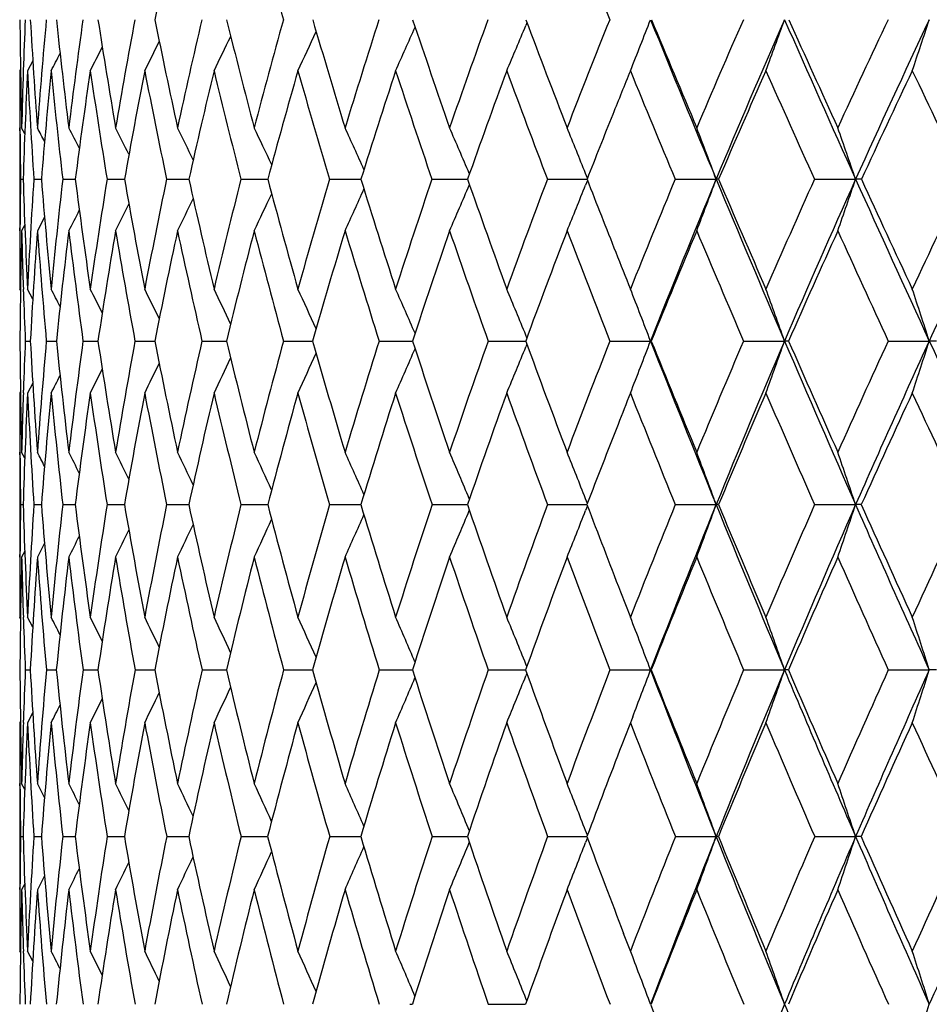
# Model space of a CAD drawing. Units: inches. Extents: x 0 to 22, y 0 to 17.
# Drawn here: x 9.8 to 10.2, y 7.8 to 8.3 of the extents above; entities that cross this region are included whole.
import ezdxf

# ---------------------------------------------------------------- set-up
doc = ezdxf.new("R2010")
doc.units = ezdxf.units.IN
doc.header["$LTSCALE"] = 1.21
doc.header["$MEASUREMENT"] = 0
doc.layers.get('0').update_dxf_attribs({"linetype": 'CONTINUOUS'})

msp = doc.modelspace()

# ---------------------------------------------------------------- linework, layer by layer
at = {"color": 7, "linetype": 'Continuous'}
for p, q in [((10.0170440076, 8.2531150756), (10.0165623981, 8.2519605757)), ((9.8021090245, 8.2365358279), (9.799830958, 8.232234550700001)), ((9.796750516, 8.2328825201), (9.7964058647, 8.232234550700001)), ((9.7964058647, 8.2074282116), (9.7964058647, 8.162602619)), ((9.7965274349, 8.2061193348), (9.796515638099999, 8.2074221211)), ((9.7986138974, 8.2048702847), (9.7972624854, 8.2074282116)), ((10.0433579082, 8.1855023011), (10.042539512, 8.1875473655)), ((9.7968012113, 8.185037307), (9.7978998333, 8.1850379354)), ((9.8025502329, 8.185037307), (9.8058390422, 8.1850389022)), ((9.8151095925, 8.185037307), (9.8205672065, 8.1850395923)), ((9.8343978378, 8.185037307), (9.8419890153, 8.1850400768)), ((9.8602898772, 8.185037307), (9.869965397, 8.1850404213)), ((9.892617790800001, 8.185037307), (9.9043149083, 8.185040661799999)), ((9.9311719196, 8.185037307), (9.9448147824, 8.1850408221)), ((9.9757022255, 8.185037307), (9.9912010829, 8.185040918)), ((10.0259199122, 8.185037307), (10.0431752981, 8.1850409597)), ((10.0433559949, 8.1845752903), (10.0425382533, 8.1825308187)), ((10.0814992989, 8.185037307), (10.0993238494, 8.1850409625)), ((10.1420799317, 8.185037307), (10.1599910931, 8.1850409625)), ((9.8072194215, 8.1685677628), (9.804107116399999, 8.162602619)), ((9.79651748, 8.162608799800001), (9.7965283039, 8.1639134645)), ((9.7986105614, 8.1651651276), (9.7972624854, 8.162602619)), ((9.796747292300001, 8.136642686), (9.7964058647, 8.1372936961)), ((9.7980306533, 8.1360848584), (9.7979924039, 8.13723394)), ((9.8020970659, 8.132949437), (9.799830958, 8.1372936961)), ((10.0170122655, 8.116130344), (10.0165636003, 8.1172261152)), ((9.7988241141, 8.114693272), (9.8010123179, 8.1146941949)), ((9.8079893514, 8.114693272), (9.8123516278, 8.114694845)), ((9.8239296518, 8.114693272), (9.8304377279, 8.114695299800001)), ((9.8465416365, 8.114693272), (9.8551533269, 8.1146956157)), ((9.8756786581, 8.114693272), (9.8863381442, 8.1146958335)), ((9.9111517517, 8.114693272), (9.9237898494, 8.1146959771)), ((9.952730860800001, 8.114693272), (9.9660146425, 8.1146959962)), ((9.9660146425, 8.1146959967), (9.9672656627, 8.114696054500001)), ((10.0001463289, 8.114693272), (10.0164824533, 8.1146960988)), ((10.0170101653, 8.1132572474), (10.0165625149, 8.1121627399)), ((10.0530906484, 8.114693272), (10.0707996416, 8.1146960983)), ((10.071123138, 8.114693272), (10.0707996416, 8.1146960983)), ((10.1112204552, 8.114693272), (10.1290712695, 8.1146960983)), ((10.1741587552, 8.114693272), (10.1920356212, 8.1146960983)), ((10.1952228158, 8.114693272), (10.1920356212, 8.1146960983)), ((9.8020931033, 8.0964050521), (9.799830958, 8.0920519872)), ((9.796745768400001, 8.0927032553), (9.7964058647, 8.0920519872)), ((9.7979960771, 8.0921112334), (9.7980336116, 8.0932736934)), ((9.7964058647, 8.0663084737), (9.7964058647, 8.0207037834)), ((9.796528223, 8.0651754884), (9.796518195900001, 8.0663024881)), ((9.7986040889, 8.0637245171), (9.7972624854, 8.0663084737)), ((9.7968034865, 8.0435232465), (9.797895414500001, 8.0435236806)), ((9.8025591804, 8.0435232465), (9.8058279292, 8.0435243499)), ((9.815125154299999, 8.0435232465), (9.8205494583, 8.0435248282)), ((9.8344199129, 8.0435232465), (9.841964730199999, 8.0435251649)), ((9.8603183224, 8.0435232465), (9.8699347301, 8.0435254047)), ((9.8926524217, 8.0435232465), (9.9042780587, 8.0435255726)), ((9.9312125117, 8.0435232465), (9.9447719901, 8.043525685)), ((9.9757485155, 8.0435232465), (9.991153038, 8.043525752599999)), ((10.0259715998, 8.0435232465), (10.0431219531, 8.0435257826)), ((10.0433293241, 8.0429807025), (10.0425397127, 8.0409723076)), ((10.0433307399, 8.0440677919), (10.0425405886, 8.046076551599999)), ((10.0815560489, 8.0435232465), (10.0993251279, 8.043525785)), ((10.1421413762, 8.0435232465), (10.1599922686, 8.043525785)), ((9.8072025978, 8.0267351559), (9.804107116399999, 8.0207037834)), ((9.7965196673, 8.0207098274), (9.7965289113, 8.0218459404)), ((9.7986017252, 8.023291569), (9.7972624854, 8.0207037834)), ((10.0577462719, 8.005585697999999), (10.0620413869, 7.9945842834)), ((9.796743576499999, 7.9939305686), (9.7964058647, 7.9945842834)), ((9.7980333572, 7.9935184416), (9.7980004685, 7.9945259558)), ((9.8020847608, 7.990198068300001), (9.799830958, 7.9945842834)), ((10.0169878574, 7.9731624822), (10.0165635566, 7.9742141893)), ((9.7988289047, 7.9716437149), (9.8010057006, 7.971644396499999)), ((9.8079998105, 7.9716437149), (9.8123393296, 7.971644886900001)), ((9.8239457116, 7.9716437149), (9.8304198286, 7.971645241)), ((9.8465631929, 7.9716437149), (9.8551299344, 7.971645497000001)), ((9.8757055712, 7.9716437149), (9.886309398, 7.9716456835)), ((9.911183847, 7.9716437149), (9.923755956799999, 7.9716458175)), ((9.9527679302, 7.9716437149), (9.9660232554, 7.9716458397)), ((9.9660232554, 7.97164584), (9.967226847300001, 7.9716459047)), ((10.0001881319, 7.9716437149), (10.0164391992, 7.9716459687)), ((10.0169861304, 7.9701259817), (10.0165628184, 7.9690757162)), ((10.053136914, 7.9716437149), (10.0707997575, 7.9716459946)), ((10.0710755116, 7.9716437149), (10.0707997575, 7.9716459946)), ((10.1112708832, 7.9716437149), (10.1290713768, 7.9716459946)), ((10.1742130186, 7.9716437149), (10.1920357192, 7.9716459946)), ((10.1951674025, 7.9716437149), (10.1920357192, 7.9716459946)), ((9.8020817314, 7.9530679583), (9.799830958, 7.94867594)), ((9.7967423821, 7.949329756900001), (9.7964058647, 7.94867594)), ((9.7980033124, 7.948733903300001), (9.798035429, 7.9497465771)), ((10.0630176875, 7.951210119), (10.0583110643, 7.9390778574)), ((9.7964058647, 7.9222378464), (9.7964058647, 7.8760810153)), ((9.796528858, 7.9212307104), (9.7965200599, 7.9222319311)), ((9.7985969517, 7.9196349624), (9.7972624854, 7.9222378464)), ((9.8071931853, 7.9161673672), (9.804107116399999, 7.9222378464)), ((10.0433098602, 7.899771610399999), (10.0425391961, 7.9017550417)), ((9.7968051325, 7.8991710277), (9.7978922291, 7.8991713026)), ((9.802565642000001, 7.8991710277), (9.8058199102, 7.899171727000001)), ((9.815136389400001, 7.8991710277), (9.8205366469, 7.899172030800001)), ((9.8344358488, 7.8991710277), (9.8419471971, 7.8991722451)), ((9.8603388557, 7.8991710277), (9.8699125868, 7.8991723982)), ((9.8926774192, 7.8991710277), (9.9042514485, 7.8991725058)), ((9.9312418113, 7.8991710277), (9.9447410863, 7.899172578200001)), ((9.9757819271, 7.8991710277), (9.9911183661, 7.8991726222)), ((10.0260089069, 7.8991710277), (10.0430834564, 7.8991726423)), ((10.0433088669, 7.8985717211), (10.0425386334, 7.8965885111)), ((10.0815970094, 7.8991710277), (10.0993238482, 7.899172644199999)), ((10.1421857245, 7.8991710277), (10.1599910919, 7.899172644199999)), ((10.1623937926, 7.8991710277), (10.1599910919, 7.899172644199999)), ((9.8071904646, 7.8821589355), (9.804107116399999, 7.8760810153)), ((9.796521222, 7.8760869659), (9.7965292953, 7.8770926499)), ((9.7985954216, 7.8786865602), (9.7972624854, 7.8760810153)), ((10.0630182052, 7.846836024), (10.0590785419, 7.8570798834)), ((9.7967410537, 7.8487352031), (9.7964058647, 7.8493906638)), ((9.798035118200001, 7.8484281198), (9.7980059625, 7.8493332936)), ((9.802076424600001, 7.8449761935), (9.799830958, 7.8493906638)), ((10.0169716942, 7.827794366), (10.0165633278, 7.828816525)), ((9.966028657, 7.8262227039), (9.9672015435, 7.8262227153)), ((10.0002151009, 7.8262217575), (10.0164112982, 7.8262227218))]:
    msp.add_line(p, q, dxfattribs=at)
for centre, radius, start, end in [((12.5102621847, 7.7145171924), 2.7094182128, 167.5022516362, 168.5053474043), ((13.989471438, 9.397449057200001), 4.235508421700001, 195.0053238083, 195.6561363316), ((16.2825513119, 10.7713219571), 6.718756626499999, 201.5738077421, 201.9999164475), ((12.6243417044, 8.2771125919), 2.8279379101, 180.4593553977, 181.4119917672), ((12.5402715875, 8.140314987), 2.7438287352, 177.6161786001, 178.0789262588), ((12.7425798477, 8.4238908625), 2.946434807, 183.2969166275, 184.2130848908), ((12.5301796815, 8.006837232899999), 2.733442586, 174.8028556917, 175.7916229823), ((12.9113418894, 8.5854726958), 3.1166032964, 186.0972124832, 186.9671445431), ((12.5346712156, 7.8756369067), 2.7371034976, 172.0449718054, 173.0374905691), ((13.1382791283, 8.7682806199), 3.3474887421, 188.8298217202, 189.6450657127999), ((12.5752947332, 7.7424723288), 2.776395478, 169.3738289461, 170.3593959838), ((13.4340741261, 8.9804344821), 3.6517814686, 191.4671123233, 192.2207772819), ((12.6507746111, 7.604288369), 2.8502749636, 166.8146721467, 167.7834216724), ((13.8139593601, 9.2326129583), 4.0475567712, 193.9851173964, 194.6719772761), ((12.7605233479, 7.4582628552), 2.9585599479, 164.3886947695, 165.3318865362), ((14.3002743728, 9.5395119868), 4.5612074187, 196.3640402329, 196.9805051332), ((12.904638232, 7.3017108072), 3.1018964623, 162.1127854924, 163.0229711562), ((14.9269791194, 9.9224316373), 5.23263006, 198.5883901513, 199.1323698414), ((13.0839602487, 7.1319789436), 3.2817974097, 159.9996145662, 160.8706871693), ((7.129209676499999, 9.4578673241), 3.1290600662, 336.9400793111, 337.3320798042), ((15.7481078438, 10.4141385943), 6.1249588576, 200.6468012169, 201.1174951138), ((13.3002037587, 6.946316202699999), 3.5007655246, 158.057984495, 158.8851300568), ((7.0406394956, 9.436515743300001), 3.2525624636, 338.2685856105, 338.6891580935), ((16.8461798705, 10.9984649305), 7.3099535288, 202.0478819254, 202.6360279177), ((16.8548442591, 11.0687082337), 7.344253377699999, 202.5316156849, 202.929264429), ((13.5561772355, 6.7417022489), 3.7625254114, 156.2933552946, 157.0729327301), ((13.624917627, 6.7149990891), 3.8197950984, 156.2330198306, 157.3656735029), ((6.918411310700001, 9.41358043), 3.4134928046, 339.7521863349, 340.1490421965), ((18.362463987, 11.8808539057), 8.9966435345, 203.7711568696, 204.2550420381), ((18.4135587225, 11.9834731426), 9.0833928317, 204.2383222803, 204.5639511967), ((13.8561325947, 6.514607992799999), 4.0724090884, 154.7084580759, 155.4378346762), ((13.9295704541, 6.4866825945), 4.1345071901, 154.6869969591, 155.7463777216), ((6.7444926012, 9.3907938608), 3.6299920666, 341.3876832340999, 341.7572011167), ((7.23250045, 9.4982078475), 2.9683894721, 334.7553108028001, 335.1182792652), ((7.189617517699999, 9.4790725291), 3.0379601785, 335.7688126053, 336.1612418011), ((7.2819797708, 9.5297622516), 2.8778866941, 333.2010432841, 333.4835868148), ((7.2619803273, 9.5152676864), 2.9163433826, 333.89957451, 334.2260195548001), ((7.3048432074, 9.5490562321), 2.8302386637, 332.2723817864, 332.4424708581001), ((7.2963511305, 9.5407516378), 2.849017299, 332.6588806779999, 332.8897253945), ((12.6117674782, 8.2322836169), 2.8153616139, 180.0009985512, 180.5059660144), ((12.5789092347, 8.1390517987), 2.782487012, 178.0796009011, 178.5918804773), ((12.555170938, 8.0958575756), 2.7587129399, 177.1664281966, 178.1475011388), ((12.7465043858, 8.3783305445), 2.9502929227, 182.838399057, 183.7565168532), ((12.5298504955, 7.9638180642), 2.7329795216, 174.363673758, 175.357151115), ((12.9077963858, 8.5382131249), 3.1127872975, 185.6411296255, 186.5147891124), ((12.542198629, 7.8324456562), 2.7443759747, 171.6235904991, 172.618355408), ((13.1259155003, 8.7182484975), 3.3344268917, 188.3810811212, 189.201724323), ((12.5903520979, 7.6984343277), 2.7911080714, 168.9742414218, 169.9597225392), ((13.4108977387, 8.926202050599999), 3.6271395566, 191.0302006426, 191.7907860796), ((12.6731829759, 7.5587885297), 2.8723195773, 166.4401657474, 167.4067108299), ((13.776988659, 9.1721976014), 4.007845117900001, 193.563965617, 194.2590863298), ((12.790245935, 7.410725683300001), 2.9880028722, 164.0418135478, 164.9809499786), ((14.2449519875, 9.4700322232), 4.5011010218, 195.9619465273, 196.5878161857), ((12.9417878294, 7.2515794429), 3.1389802979, 161.7953510102, 162.6999236583), ((14.8461006238, 9.8394836582), 5.1437314556, 198.2079989187, 198.7623290449), ((13.1288205088, 7.0786903839), 3.3269594392, 159.7127919085, 160.5769872226), ((15.629745244, 10.310589976), 5.9933990771, 200.2901296191999, 200.7719306652), ((13.3445252518, 6.8928160339), 3.5452422042, 157.8020699543, 158.1335283371), ((16.6779806185, 10.9321648406), 7.145647310499999, 202.2001150754, 202.6094558707), ((13.6182086112, 6.6802140593), 3.8261567038, 156.0691166918, 156.8400766281), ((18.1378824868, 11.7903620802), 8.7710447051, 203.9329611125, 204.2707169918), ((13.9282626517, 6.4478509159), 4.1471399399, 154.5153996793, 155.2356094539), ((20.3008538044, 13.0544516255), 11.2067681149, 205.4862875054, 205.7539000022), ((13.3614115484, 6.886035204500001), 3.5634390898, 158.1334677912, 158.6209651834), ((12.6541486353, 8.2326863164), 2.8577446928, 180.5326570463, 180.9553735359), ((7.7492601004, 7.1271687286), 2.3214988283, 27.5656523884, 27.7314817197), ((7.746477305700001, 7.1327038258), 2.3334976574, 27.1773590998, 27.4234899741), ((7.7416280877, 7.141024419600001), 2.3521155637, 26.6460899659, 26.9607936927), ((7.7324494749, 7.1514610508), 2.379712197, 25.9695267644, 26.3425824233), ((7.7183646723, 7.16442464), 2.4166818027, 25.1459935849, 25.5681891854), ((7.6959499353, 7.1792279048), 2.4664975352, 24.1743546565, 24.6369168562), ((7.6615065573, 7.1955120453), 2.5327981944, 23.0588020393, 23.5484864977), ((7.6109903962, 7.2133174433), 2.6194570132, 21.8341121149, 22.3033493025), ((7.5338378388, 7.2308569587), 2.737185705, 20.4017325787, 20.9025342273), ((7.4237666679, 7.2493116949), 2.8918010594, 18.87957277750001, 19.3490184884), ((12.6498823372, 8.1376135195), 2.8534752367, 179.0477197975, 179.471908148), ((12.7479485951, 8.2804507639), 2.9515913586, 181.8524722043, 182.7800308611), ((12.6277897622, 8.0001743181), 2.8312811098, 176.2563203856, 177.2240707492), ((12.8810430102, 8.4344079382), 3.0852983589, 184.6360142485, 185.526147604), ((12.62166128, 7.8654789456), 2.8246858092, 173.5041881591, 174.4779791079), ((13.0663378349, 8.6047554462), 3.2727956708, 187.3681621167, 188.2117870149), ((12.6530358881, 7.7296808846), 2.8551829941, 170.8230444925, 171.7922731745), ((13.3117187704, 8.7981209852), 3.5234782407, 190.0204441905, 190.8098219403), ((12.7206604321, 7.5895246498), 2.9217041322, 168.2393495516, 169.1940849011), ((13.6282223619, 9.0228704137), 3.8505148131, 192.5675151469, 193.2964343199), ((12.8239984011, 7.441974076599999), 3.0240924667, 165.7759403189, 166.7072433379), ((14.031611858, 9.2900037223), 4.2726499657, 194.9878282145, 195.6516567075), ((12.9632262687, 7.2841151101), 3.163070404, 163.4515990743, 164.3517312537), ((14.5450293985, 9.6146704071), 4.8172435021, 197.2639506515, 197.8595711427), ((13.1392946602, 7.1130489289), 3.3402808528, 161.2809674289, 162.1434840902), ((15.2036745586, 10.0188545658), 5.525646149, 199.3825478586, 199.9082038079), ((13.354063279, 6.9257604664), 3.5584148762, 159.2747521069, 160.0944932625), ((16.0326499758, 10.5242961179), 6.4300807513, 201.3337076184, 201.6377777095), ((13.6105307877, 6.718943436799999), 3.8214518819, 157.4401436041, 158.2131447595), ((13.6799604762, 6.6921695231), 3.8793844599, 157.3673265055, 158.4884527264), ((6.9922464091, 9.3406697709), 3.3150276263, 339.18377052, 339.5981035670001), ((10.0992818502, 8.0144748462), 0.1705661215, 89.6246175693, 89.98589181100002), ((17.2108363999, 11.150893539), 7.7051860627, 202.638551144, 203.2064863198), ((17.2191965611, 11.2232878212), 7.7400413537, 203.112434444, 203.4972542695999), ((13.9131988196, 6.488754667799999), 4.1350589426, 155.7813632384, 156.5047121168), ((13.9873694615, 6.46076325), 4.1978516893, 155.7478909983, 156.7966864441), ((6.845807202300001, 9.3184302663), 3.5026256118, 340.7318969397999, 341.1202652636), ((10.1599546056, 7.297616186799999), 0.8874247765000001, 89.83552816499999, 89.9976442206), ((18.7936607926, 12.0755061601), 9.4697398029, 204.2570643716, 204.7247606285), ((18.8429054737, 12.1801750744), 9.5556543404, 204.714153829, 205.0296912885), ((14.2686388618, 6.2304549162), 4.5072295381, 154.3002630307, 154.9719267976), ((14.3487351689, 6.200892669299999), 4.5761113071, 154.3045012185, 155.2779863743), ((7.2222037071, 9.4024414731), 2.9853469699, 335.46127789, 335.8441349892), ((7.1703684581, 9.3830260106), 3.0663434972, 336.5464113114, 336.9516929956), ((7.0982687067, 9.3615893141), 3.171577238, 337.7876005699001, 338.1759352347), ((7.283059388, 9.4353104428), 2.8786168016, 333.76047068, 334.0694026834), ((7.2583043372, 9.4200077344), 2.9242264998, 334.5327063514001, 334.8822442039), ((7.3118659393, 9.4569606491), 2.8204303929, 332.6824211937, 332.8863731096001), ((7.3010211674, 9.4472969024), 2.8438094327, 333.1439061616, 333.4046359635), ((12.6876886347, 8.1373075446), 2.8912827701, 179.498602903, 180.0002744332), ((12.6627355374, 8.092641349700001), 2.8663269861, 178.6013865146, 179.5591938578), ((12.7332538918, 8.2343833877), 2.9368687436, 181.4005204315, 181.8956478676), ((12.6255628521, 7.9562873981), 2.8289889428, 175.8177655016, 176.7901120936), ((12.8812078066, 8.3878371489), 3.0853329239, 184.1864129962, 185.079032647), ((12.6274448853, 7.8216241678), 2.8303074883, 173.0805410209, 174.0565556992), ((13.0586862658, 8.5561514283), 3.2647412846, 186.9235672079, 187.7713387735), ((12.6665103716, 7.6851541492), 2.8684165616, 170.41851092, 171.3876874374), ((13.2948183716, 8.7463575377), 3.5056543165, 189.5854357223, 190.3805015308), ((12.7416545361, 7.5436791434), 2.9424392826, 167.8575070973, 168.8100967811), ((13.5999651155, 8.9664505403), 3.8204450082, 192.1461976164, 192.8821916115), ((12.8524835896, 7.3942007709), 3.0523977365, 165.4196695271, 166.3469771794), ((13.9888601449, 9.2268508727), 4.2266535544, 194.5837287876, 195.2558420781), ((12.9993241026, 7.2338223843), 3.199195061, 163.1230736415, 164.0176388395), ((14.4830044997, 9.5417707183), 4.7497293902, 196.8799722322, 197.4849019317), ((13.1832982021, 7.0596384251), 3.384673088, 160.9816941272, 161.8373589301), ((15.1148462161, 9.9316096539), 5.4278301442, 199.0209720051, 199.5567788865), ((13.4064757564, 6.868595763099999), 3.6117604223, 159.0056467854, 159.8175254176), ((15.9354997944, 10.42739386), 6.3207057652, 200.9966295736, 201.4625360812), ((13.6721278145, 6.6573068588), 3.8847406397, 157.201628485, 157.9660028602), ((17.0300612854, 11.0796008458), 7.5273524798, 202.8002627011, 203.1964222063), ((13.985125337, 6.4217851134), 4.2096927027, 155.5734722625, 156.287639428), ((18.5509317213, 11.9773803712), 9.2244607947, 204.4280497965, 204.7553128267), ((16.1496510528, 10.5706032736), 6.555912365499999, 201.6369157161, 201.7873366403), ((7.7090207785, 7.049231779199999), 2.3660823104, 27.1729776276, 27.3779459112), ((7.7046813387, 7.056112585399999), 2.3819335628, 26.716432986, 26.9947601029), ((7.696580676900001, 7.065258568), 2.4061932951, 26.1165214483, 26.4573548481), ((7.6843247412, 7.07706386), 2.4390882159, 25.3712195741, 25.76511534530001), ((7.6649037438, 7.0908939534), 2.483678721, 24.4793275854, 24.9173479025), ((7.6349753884, 7.1063556578), 2.5432692595, 23.4400355524, 23.9136494043), ((7.5907960364, 7.1233655614), 2.6214704031, 22.2793894468, 22.7541901218), ((7.5238913597, 7.1405752047), 2.7268394364, 20.9304488685, 21.4396813591), ((7.428926269600001, 7.1589370393), 2.864307665, 19.4922231456, 19.9724512972), ((7.2909831675, 7.1771797901), 3.0487771594, 17.9089755949, 18.3558457894), ((12.7732215891, 8.235730698400001), 2.9768591498, 181.9182475607, 182.3302566777), ((12.7657725971, 8.137693222100001), 2.9693682941, 180.4438025592, 181.3775451444), ((12.6994615815, 7.996919164299999), 2.9030274641, 177.674906003, 178.0979436528), ((12.866242288, 8.286464111799999), 3.0700391389, 183.2074139335, 184.1122684765), ((12.7016167324, 7.858170106499999), 2.9049756547, 174.9339115834, 175.8912987886), ((13.0146394662, 8.4476266058), 3.2195485807, 185.9355642725, 186.8019858655), ((12.722929588, 7.719968636799999), 2.9257491634, 172.2463508176, 173.2015871124), ((13.2168466736, 8.6267915942), 3.4249105442, 188.5992072897, 189.4187600188), ((12.7817281493, 7.5781898419), 2.9838156437, 169.6416282773, 170.5847388738), ((13.4810214741, 8.8307838114), 3.6959043149, 191.1718547765, 191.9374617302), ((12.877512462, 7.429608644400001), 3.0790172349, 167.1440245617, 168.0658888941), ((13.8186113088, 9.0682186749), 4.0462313124, 193.6303927406, 194.3364634422), ((13.010519901, 7.2711075905), 3.2121207522, 164.774076814, 165.6666753506), ((14.2460014156, 9.3504408905), 4.4953966931, 195.9555653248, 196.5980033843), ((13.181786796, 7.0995692064), 3.384860278, 162.5483237224, 163.404873919), ((7.2146736493, 9.3044788904), 3.001062743, 336.1715738641, 336.5736077635), ((14.7872902176, 9.6931121835), 5.0718883855, 198.1321245572, 198.7082342124), ((13.3932861397, 6.911743663999999), 3.6000674348, 160.4793600742, 161.2943472637), ((7.1535205161, 9.2845804546), 3.093795866, 337.3278215796, 337.7308658146), ((15.4791898454, 10.1190257124), 5.8188074536, 200.1486890745, 200.6570085678), ((13.6481630493, 6.7040722396), 3.8619162685, 158.576136738, 159.3452578117), ((7.0642084714, 9.2645650206), 3.218973284, 338.6385277789, 339.070677751), ((16.3846416995, 10.6040199308), 6.786850129199999, 201.5175577545999, 202.1648573606001), ((16.3802107039, 10.6633948477), 6.804444550199999, 201.9973825393, 202.4374746712), ((13.9511081315, 6.47243854), 4.1763306827, 156.8444271067, 157.5644709086), ((14.0371219146, 6.4394969116), 4.2519586263, 156.7974418921, 157.8368826346), ((6.9413160058, 9.242986493), 3.3815414881, 340.1013165996, 340.5088316004), ((10.1291097507, 7.590020249), 0.5246758508, 89.81189062989999, 90.00420223549997), ((17.5643524753, 11.3027621877), 8.089942645, 203.2084657421, 203.7580379592), ((17.5892276658, 11.3845602983), 8.1436902827, 203.6733315191, 204.045558752), ((14.3089391857, 6.2118034772), 4.5516369341, 155.2873825905, 155.9560716323), ((14.4025935925, 6.176157649299999), 4.6353780588, 155.2786843097, 156.2434507573), ((6.7667920124, 9.2215479107), 3.5996409146, 341.712810772, 342.0919984864), ((19.2099509269, 12.2674969438), 9.928169585700001, 204.7263369524, 205.1793505584), ((7.2882401187, 9.3384393673), 2.876718575, 334.3249250478, 334.6594484271), ((7.2581920903, 9.3224351508), 2.9300498077, 335.170535355, 335.5424533776), ((7.323521613, 9.3622856011), 2.8073815227, 333.0982430699, 333.3347583597), ((7.308727889400001, 9.352028991000001), 2.8371624729, 333.6343830086, 333.9239116032), ((7.3323107542, 9.3700529357), 2.7879467005, 332.7159465425999, 332.8901527212), ((12.7565793134, 8.0920906373), 2.9601734489, 180.0007480939, 180.4991500744), ((12.7307369834, 7.995914973500001), 2.9343189798, 178.1213245456, 178.6253582336), ((12.7150520044, 7.9514761022), 2.9186084577, 177.2392588721, 178.1927046285), ((12.86747508, 8.2401698752), 3.0712178966, 182.7643180704, 183.6710956569), ((12.7068002589, 7.8135462141), 2.9100739521, 174.5081582309, 175.4673084222), ((13.007519752, 8.3996730283), 3.2121995477, 185.4954369833, 186.3657069045), ((12.7369601312, 7.674644639299999), 2.9396467814, 171.8368487369, 172.791293558), ((13.2000884629, 8.576105249600001), 3.4075457999, 188.1666816562, 188.991903466), ((12.8044826292, 7.5313895638), 3.0064588188, 169.2522193093, 170.1921511923), ((13.4527394383, 8.775984429400001), 3.6663317987, 190.7511681552, 191.5241169159), ((12.9090552255, 7.3805793964), 3.1105868098, 166.7779126635, 167.6944509317), ((13.7760470871, 9.0074562272), 4.0012399226, 193.225264285, 193.9401709849), ((13.0511130237, 7.219093326599999), 3.2530383338, 164.4337877198, 165.3191987792), ((14.1850698014, 9.2811301804), 4.4302339401, 195.5691253863, 196.2216984832), ((13.2319183433, 7.0437789876), 3.4358149444, 162.2357171402, 163.0835235995), ((14.7017968856, 9.6114791684), 4.9793592931, 197.7668947894, 198.3542396884), ((13.4537206373, 6.8513110125), 3.6620683161, 160.1956836053, 161.0006716374), ((15.3594133988, 10.0192882937), 5.6876400154, 199.8066057109999, 200.3270688273), ((13.7121173055, 6.6411260081), 3.9278798871, 158.3218971779, 158.535562945), ((16.2101638138, 10.5361830144), 6.6161307313, 201.6798517505, 202.1328188677), ((14.0359973182, 6.3995156023), 4.26522584, 156.6203302102, 157.3286647333), ((17.340920316, 11.2136087491), 7.8658667874, 203.3813048967, 203.7669811459), ((14.4091423688, 6.1304889109), 4.6577020645, 155.0931686625, 155.7496183459), ((18.9069644725, 12.1423316233), 9.616849221, 204.9081563023, 205.2273494375), ((13.7242065086, 6.6363764385), 3.9408686219, 158.5356147446, 159.0799347355), ((12.7895935631, 8.0923982545), 2.9931891369, 180.5211067659, 180.935609482), ((7.6731926801, 6.9654663787), 2.3984681889, 27.1593614122, 27.3211245722), ((7.6693099024, 6.9708563725), 2.4116008591, 26.7760117377, 27.0162192148), ((7.662888952699999, 6.9790214562), 2.4318251608, 26.2510590052, 26.5582484448), ((7.6514423237, 6.989219622699999), 2.4617386167, 25.5823585625, 25.9465040041), ((7.6346062441, 7.001996362100001), 2.5014916764, 24.7683954574, 25.1804784626), ((7.608708876000001, 7.0166054846), 2.5548159757, 23.8082307486, 24.2596399866), ((7.569855516100001, 7.0326736587), 2.6255470464, 22.7044571797, 23.1838988681), ((7.5140244914, 7.0503355393), 2.7175161117, 21.4947433582, 21.9539250599), ((7.4298906502, 7.067646652300001), 2.8422210527, 20.0811605277, 20.5709311679), ((7.3112152847, 7.0859541689), 3.0054074107, 18.5792617195, 19.038099025), ((12.7857340296, 7.9948236392), 2.989327256, 179.0665440195, 179.4820624989), ((12.8635787359, 8.1402646158), 3.0672093516, 181.8074382784, 182.7223474793), ((12.7751357119, 7.853264155800001), 2.9786590535, 176.3377919786, 177.2806261187), ((12.9774590403, 8.2947030191), 3.1815618404, 184.5281323443999, 185.412794779), ((12.7794890629, 7.713439427000001), 2.9826848159, 173.6462519605, 174.5913283503), ((13.1404582317, 8.4628990169), 3.3462921177, 187.199554027, 188.0449728896), ((12.8360978665, 7.569450561699999), 3.0388839148, 171.0250727456, 171.9580571554), ((13.3585878939, 8.650589696900001), 3.5686369715, 189.7943062351, 190.5926468466), ((12.9239995249, 7.4200161682), 3.1264842214, 168.4965144694, 169.4103077778), ((13.6402117557, 8.864742427000001), 3.8586775881, 192.2878971197, 193.03268326), ((13.0503427301, 7.2611267225), 3.2531757414, 166.0838065927, 166.9701329367), ((13.9970949493, 9.1141529002), 4.2305321642, 194.6593779286, 195.3455708575), ((13.2162603792, 7.0894579992), 3.4207864575, 163.8052978915, 164.657053806), ((14.4461078204, 9.410417771799999), 4.7042992254, 196.8916552042, 197.5156244792), ((13.4238486615, 6.9015334203), 3.6322906519, 161.6754429777, 162.4867679369), ((15.0120958364, 9.7695791038), 5.3093441545, 198.9714974599, 199.5309052076), ((13.6764087823, 6.693545744700001), 3.8920599788, 159.7049734304, 160.4712275413), ((15.7177104972, 10.2091959399), 6.0738038435, 200.8890551818, 201.2725997901), ((13.9788305768, 6.4611048174), 4.206280640899999, 157.9012702975, 158.6189402533), ((14.0658408969, 6.4278208498), 4.2829603994, 157.8371598742, 158.8717054471), ((7.0240594531, 9.167756924199999), 3.2743174289, 339.4932182659, 339.9190009977), ((10.0992856613, 7.8244440709), 0.2190817176, 89.7239886718, 89.98967840819999), ((16.6603502006, 10.7166013756), 7.0846582922, 202.1668354602, 202.7959634232), ((16.6691006436, 10.7830308491), 7.1171275541, 202.6386243913, 203.0661620277), ((14.3381904345, 6.198866015), 4.5836217123, 156.268861789, 156.9354190671), ((14.4332117605, 6.1627028223), 4.6688221045, 156.2436941248, 157.2039691453), ((6.8778829048, 9.1467460181), 3.4625621668, 341.0220098456, 341.420883411), ((10.1599594145, 6.832559669099999), 1.2109661163, 89.88267302360002, 89.9984455376), ((17.880431585, 11.4421552362), 8.4353936117, 203.7596666137, 204.2942143194), ((17.9227537236, 11.5337126131), 8.5090483579, 204.2157580389, 204.5775993618), ((14.7646909379, 5.8999633686), 5.0363027282, 154.8099767874, 155.4237105885), ((7.2542360919, 9.2260395414), 2.9419338867, 335.8134661, 336.2060238948001), ((7.202204634099999, 9.2077374124), 3.0239015459, 336.8867166256, 337.3036305504999), ((7.1300191074, 9.1874816409), 3.1300575087, 338.1137177467, 338.5129956577001), ((7.3153613757, 9.2570984895), 2.8336475152, 334.1302866884, 334.4470690725), ((7.2904756335, 9.2426340785), 2.8799847075, 334.8946736085001, 335.2530975425), ((7.344303939700001, 9.2775781702), 2.7744690437, 333.0627511461, 333.2718031731), ((7.333379177699999, 9.2684353058), 2.7983036785, 333.51979912, 333.7871157129999), ((12.814465359, 7.9945946974), 3.0180594943, 179.504214553, 180.000197703), ((12.7962294115, 7.9490979157), 2.9998216654, 178.6322174551, 179.5693773016), ((12.8502798803, 8.0936725453), 3.0538892668, 181.3691393643, 181.8604733293), ((12.7771305511, 7.808128664600001), 2.9806134476, 175.9102358533, 176.8552017531), ((12.9726969715, 8.2474325589), 3.1766912988, 184.0928296776, 184.9804820567), ((12.7975006277, 7.667120569400001), 3.0006537691, 173.2328066744, 174.1752757), ((13.1268285935, 8.413546248200001), 3.3323134876, 186.7702753, 187.6205174373), ((12.8563293949, 7.5225367513), 3.0590565707, 170.6276469676, 171.5577635831), ((13.3346786114, 8.5980135836), 3.5439086311, 189.3753789502, 190.180250887), ((12.9533653322, 7.3710022762), 3.1559205915, 168.1197131592, 169.0284177431), ((13.6039710681, 8.8074734602), 3.8208081578, 191.8831895737, 192.6360547927), ((13.0891267535, 7.209203719900001), 3.2923178339, 165.7305142582, 166.609799188), ((13.9455400342, 9.0502199154), 4.1760455535, 194.2722080305, 194.9678454496), ((13.2649833956, 7.0337759959), 3.4703602656, 163.4777478137, 164.3208071595), ((14.374842506, 9.337066140900001), 4.6280797266, 196.5247495022, 197.1593371435), ((13.4833207723, 6.8411596801), 3.6933610177, 161.3752459424, 162.1765214645), ((14.9144804653, 9.6827896278), 5.2036803777, 198.6269957499, 199.1980062556), ((13.7478137161, 6.627406903), 3.9661225567, 159.433180906, 160.1883196881), ((15.5985968599, 10.1086594638), 5.9429758811, 200.5687880526, 201.0748228881), ((14.0638569435, 6.3879035315), 4.2954087735, 157.6584590873, 158.3642051653), ((16.4809818947, 10.6471075712), 6.9087860885, 202.3432321491, 202.78382204), ((14.4392363399, 6.1169560449), 4.6906989764, 156.0552281901, 156.709272188), ((17.6511241948, 11.3509903065), 8.2051315726, 203.9461904065, 204.321585949), ((12.8806670629, 8.0946768791), 3.0842930459, 181.8795202244, 182.2861484913), ((7.6345664182, 6.884846629), 2.4422109896, 26.8262397248, 27.026256298), ((7.6289341851, 6.8915957973), 2.4593719245, 26.3747902683, 26.6464481849), ((7.6189006079, 6.900535259600001), 2.4855901862, 25.7812080967, 26.1138757849), ((7.604307150399999, 6.912199350700001), 2.5208248076, 25.0436104077, 25.4280481009), ((7.5819140812, 6.925890486699999), 2.5683784611, 24.1609518187, 24.5883997776), ((7.548247532, 6.9412153259), 2.6316855358, 23.1325957952, 23.5946829085), ((7.499449084, 6.9581128423), 2.7144662856, 21.9827991424, 22.447238046), ((7.4265774498, 6.9751618111), 2.8257551806, 20.6490885909, 21.1469435021), ((7.3243705531, 6.9934614451), 2.970385787, 19.2270396979, 19.6963095873), ((7.177109700599999, 7.011642398999999), 3.1640774013, 17.6623577636, 18.0988114973), ((12.8720300129, 7.9948685112), 3.0756252311, 180.4326585172, 181.3531614287), ((12.8271137359, 7.8509463866), 3.0306891731, 177.7175894836, 178.131831891), ((12.9528985053, 8.144703541), 3.1566403337, 183.1427627171, 184.0412967902), ((12.8390184563, 7.707973119400001), 3.0424654829, 175.028312668, 175.9616189089), ((13.0794335189, 8.3045787019), 3.2840144542, 185.8186706375, 186.6858144284), ((12.8827180547, 7.563092245), 3.0859362518, 172.3921949642, 173.3166911276), ((13.255983731, 8.4794606412), 3.4629997966, 188.4323036019, 189.259577278), ((12.9625691603, 7.4129905878), 3.1656889464, 169.8357120924, 170.7429162574), ((13.4886260928, 8.675159061699999), 3.7009769784, 190.9579834476, 191.73810574), ((13.0819555755, 7.253958037), 3.2855915483, 167.3829152555, 168.2643168245), ((13.7858424156, 8.8987168305), 4.0082197946, 193.3732070518, 194.1002427688), ((13.2421229484, 7.0824767911), 3.4475749615, 165.0538657104, 165.9020555482), ((14.159589786, 9.1590222616), 4.3991090864, 195.6591144744, 196.3285115759), ((13.4453065988, 6.894851905499999), 3.6547649655, 162.8648382899, 163.6736181652), ((14.6270377474, 9.4678035653), 4.8941126368, 197.800646697, 198.4091768646), ((13.6949808159, 6.687030721599999), 3.9117417502, 160.8283557348, 161.5927508321), ((15.2134925493, 9.8413077769), 5.5231337908, 199.7864303561, 200.332056458), ((13.9962545265, 6.4543462867), 4.2249695847, 158.9534550571, 159.6696471611), ((7.0941535799, 9.0934660958), 3.1810222895, 338.956013873, 339.3498858066), ((15.9592663225, 10.2473811151), 6.3129239521, 201.1301862176, 201.8370673665), ((15.9575578586, 10.3032715815), 6.3314424051, 201.6084528971, 202.0901501458), ((14.3564882541, 6.1911377844), 4.6034847555, 157.2461142128, 157.9113182715), ((14.4398048954, 6.159913559), 4.6759809545, 157.2037624031, 158.1637015993), ((6.9738644547, 9.0721316831), 3.3416162963, 340.3543950587, 340.772045643), ((10.1289341364, 7.2279805621), 0.7436654452, 89.8577359429, 89.98942629979999), ((16.9017097481, 10.8182625741), 7.3465540533, 202.7975667198, 203.4120802031), ((16.9208015096, 10.8904956262), 7.3908105045, 203.2616009764, 203.6791569696), ((14.7862641753, 5.8901692435), 5.0599952419, 155.7097676955, 156.3220747399), ((14.8781545371, 5.8563228824), 5.1414299027, 155.7054913327, 156.5885645529), ((6.8001338737, 9.051740861499999), 3.5597195186, 341.9483559937, 342.3367868664), ((7.289839332100001, 9.147664839099999), 2.8881849542, 335.4721328336, 335.8526750389), ((7.2463861977, 9.130584177200001), 2.9597624229, 336.4639888616, 336.8753086322), ((7.1852953403, 9.1116815771), 3.0531334337, 337.6091959966, 338.0226275574), ((7.3403642639, 9.1758274675), 2.7942814731, 333.949362374, 334.2455938148), ((7.319871983200001, 9.1628928123), 2.8343126801, 334.633997051, 334.976285413), ((7.36390002, 9.1929990305), 2.7444773889, 333.038503146, 333.2166577759), ((7.3551168677, 9.1855979849), 2.7641761308, 333.417684801, 333.6596323238), ((12.8647100705, 7.9487037821), 3.068304206, 180.0005199067, 180.4943265248), ((12.8488641016, 7.850259710700001), 3.0524503725, 178.1512760568, 178.6488148299), ((12.8390750915, 7.8048610274), 3.0426448417, 177.2908245227, 178.2237721158), ((12.9517275294, 8.0979607957), 3.1554299176, 182.7117021866, 183.6119840043), ((12.8488660669, 7.6619904058), 3.0522753636, 174.6105390478, 175.5432716999), ((13.0710236648, 8.256470138600001), 3.2754334988, 185.3920700486, 186.2625452104), ((12.8980307382, 7.5164321268), 3.1012028466, 171.9880632029, 172.9106931955), ((13.2394680301, 8.429137755800001), 3.4460279872, 188.0145641675, 188.8466620357), ((12.9863579071, 7.364667345), 3.1895162071, 169.4494722003, 170.352772125), ((13.4627367778, 8.6215791789), 3.6741181698, 190.5531099566, 191.3394233406), ((13.1144235384, 7.2032214747), 3.3183125969, 167.0177812564, 167.8934725825), ((13.748751825, 8.8405455313), 3.9693193093, 192.9846976557, 193.719141187), ((13.2836720042, 7.0285509616), 3.4897657128, 164.7124277876, 165.5533699128), ((14.1086546844, 9.0944812408), 4.3450598175, 195.2898989737, 195.9677576752), ((13.4965816357, 6.836900820199999), 3.7072890774, 162.5490651968, 163.3493408313), ((14.5583766858, 9.3944228275), 4.820368519800001, 197.4530718324, 198.0709523123), ((13.7569412206, 6.6241106037), 3.9758270635, 160.5396368748, 161.2945438143), ((15.1212591868, 9.7555025956), 5.4228721453, 199.4622849069, 200.0179915425), ((15.832626698, 10.1995800093), 6.194047462, 201.3090222186, 201.8013846322), ((14.4445760168, 6.114634015499999), 4.6965216255, 157.0137199296, 157.6681796852), ((16.7482342731, 10.7601110625), 7.1989482086, 202.9877398798, 203.4164168769), ((14.8912712757, 5.8043224234), 5.1721052701, 155.5058870646, 156.1071042781), ((17.9610309905, 11.4918205528), 8.5455369378, 204.4953447932, 204.8606255166), ((14.0700199387, 6.3854374137), 4.302046806, 158.8297867271, 159.3986572356), ((7.595245901, 6.8032785886), 2.4882932161, 26.4895183328, 26.7237624198), ((7.5873768603, 6.8113600513), 2.5099487806, 25.9696480831, 26.2692393646), ((7.573819926000001, 6.821406554099999), 2.5419562708, 25.3070919943, 25.66220558440001), ((7.5544688891, 6.8341146676), 2.5841751263, 24.5004447654, 24.90227093150001), ((7.525392384600001, 6.8486669921), 2.6406111302, 23.5489101684, 23.9890166056), ((7.482516266699999, 6.864675291599999), 2.7152815232, 22.4540196162, 22.9224843005), ((7.4218690402, 6.8823691077), 2.8119494569, 21.2549953768, 21.7034988621), ((7.3313273523, 6.8996174865), 2.9429432741, 19.8552302531, 20.3333914255), ((7.2047993824, 6.9179603879), 3.1138297211, 18.3677137946, 18.8154915345), ((12.8883836784, 7.9489213913), 3.0919788169, 180.5131278213, 180.9219367399), ((12.8854586658, 7.8495418885), 3.0890522333, 179.0794384991, 179.4889814283), ((12.9402545983, 7.996625009400001), 3.1438731834, 181.7763427848, 182.6842664551), ((12.8878483036, 7.7047157462), 3.0914045284, 176.393604559, 177.3176299365001), ((13.0327216032, 8.1505135648), 3.2366754492, 184.4537611658, 185.3382113482), ((12.918954841, 7.559008224199999), 3.1224028749, 173.7456331663, 174.6638003539), ((13.1715121436, 8.3155671819), 3.3767473547, 187.083332243, 187.9353072842), ((12.9900021548, 7.4086316272), 3.1934663948, 171.1639732036, 172.0667695427), ((13.3609824922, 8.4967964612), 3.569421016, 189.6383829049, 190.4498935468), ((13.1014719769, 7.2499701184), 3.3055114173, 168.6735077921, 169.5521950299), ((13.6072489963, 8.700045468799999), 3.8221832655, 192.0950002907, 192.8592803382), ((13.254706699, 7.0793420619), 3.4605433693, 166.2959050107, 167.1427678247), ((13.9188757146, 8.9323900611), 4.1454495667, 194.4326463898, 195.1442556441), ((13.4520578642, 6.8928651066), 3.661802464, 164.0492108607, 164.8577049762), ((14.3079618328, 9.202762292000001), 4.5537950303, 196.6344671319, 197.2892918027), ((13.6971405353, 6.6862746571), 3.9140295727, 161.9477411216, 162.7125419816), ((7.2351742874, 9.0355978954), 2.9828022725, 337.1242472861, 337.5511294684001), ((14.7919055867, 9.5229630994), 5.067963950899999, 198.6873128966, 199.2824810273), ((13.9952372053, 6.4546650757), 4.2239046781, 160.0022306757, 160.719196058), ((7.1634330752, 9.0162154899), 3.0891444558, 338.3412492289, 338.74992983), ((15.3880638094, 9.9062334527), 5.7093882624, 200.5813666487, 201.0332385239), ((14.353927853, 6.1921055108), 4.6007481474, 158.2201762944, 158.8862436138), ((14.4372054655, 6.1609648187), 4.6731770103, 158.163811439, 159.1241715813), ((7.058121405, 8.9973915098), 3.2334187754, 339.7090261383, 340.1446710939999), ((10.0992833632, 7.5806245061), 0.3185481406, 89.81732661849999, 89.9927181532), ((16.1629931988, 10.3292697653), 6.5324924808, 201.8391091665, 202.5301016883), ((16.160526562, 10.3859521446), 6.550605983400001, 202.3105254428, 202.7819698303), ((14.784080918, 5.891049757799999), 5.0576419429, 156.6063020789, 157.2193433197), ((14.875850645, 5.857330403400001), 5.138915358399999, 156.5886667845, 157.4720652629), ((6.9129645379, 8.9772888839), 3.421332499, 341.224238167, 341.6321898172), ((17.1298523745, 10.9172954762), 7.595263769500001, 203.4138084716, 204.0148699672), ((17.1468328987, 10.9899282881), 7.637746400000001, 203.8703707489, 204.2793858727), ((15.3014489454, 5.5413974403), 5.6132533528, 155.1630822729, 155.7217377583), ((15.4042508789, 5.5041814901), 5.7060549442, 155.1825824375, 155.9870339066), ((7.323088025, 9.0689008181), 2.8381297555, 335.1474972002, 335.5137114892), ((7.2869929298, 9.0530577483), 2.9004603384, 336.0593809947, 336.4604357793), ((7.3659179484, 9.0934891073), 2.7556866886, 333.7824734427, 334.0555977888), ((7.347906224299999, 9.0827043477), 2.7914023846, 334.3886616772, 334.7123393004), ((7.3768439643, 9.102205183999999), 2.7315586136, 333.3285706792, 333.5421363174001), ((12.9037971907, 7.8493972401), 3.1073913261, 179.5078733901, 180.0001212577), ((12.8933508101, 7.8032939415), 3.0969437955, 178.6532606183, 179.5758143573), ((12.9307358389, 7.949794555), 3.1343402724, 181.3476086777, 181.8367476975), ((12.8950670299, 7.6585201523), 3.0986070929, 175.9738090211, 176.8975443052), ((13.0273052722, 8.1030820702), 3.2311818009, 184.0285337554, 184.9153539019), ((12.9325042906, 7.5122218919), 3.1359329338, 173.3370209759, 174.2533636798), ((13.1586648651, 8.2664817703), 3.3636455817, 186.6650432246, 187.5208951778), ((13.0121298226, 7.3603460144), 3.2156481856, 170.770877851, 171.6698023275), ((13.3397894546, 8.4451854674), 3.5476257723, 189.2311825116, 190.0479717259), ((13.1323950702, 7.199410627100001), 3.3366839179, 168.2994163889, 169.1723976006), ((13.5763838695, 8.6448371061), 3.7901216921, 191.7025868447, 192.4734130754), ((13.2948411598, 7.0257049315), 3.5012918767, 165.9437155119, 166.7832957095), ((13.8764375776, 8.8722124279), 4.1008742258, 194.0581827466, 194.7774538766), ((13.5020627823, 6.8352837252), 3.713003837, 163.7212093128, 164.5211220852), ((14.2512136307, 9.1357876354), 4.4934833516, 196.2805444688, 196.9439876581), ((13.7579898617, 6.623772449), 3.9769288052, 161.6456224425, 162.4008195067), ((14.7168425631, 9.446654537799999), 4.987221372, 198.3559573194, 198.9605437879), ((14.068331709, 6.3860865912), 4.3002381384, 159.7271527702, 160.4337491425), ((15.2969808563, 9.8200494682), 5.610074438, 200.2742337902, 200.8180407173), ((14.4412699237, 6.1160120452), 4.6929399079, 157.9728357656, 158.6279950146), ((16.0274483601, 10.2780253685), 6.404069951799999, 202.02834821, 202.5103829154), ((14.8885524763, 5.8055558531), 5.1691199277, 156.3870204445, 156.9888028621), ((16.9647890809, 10.8543906965), 7.4351365118, 203.6139601507, 204.0339692303), ((7.564835436799999, 6.7156761724), 2.5152434812, 26.5958540026, 26.7910093194), ((7.5581411513, 6.7224043047), 2.5334296954, 26.1483993478, 26.4134937068), ((7.546528783099999, 6.7312991155), 2.5611774221, 25.559561447, 25.8842011969), ((7.529967327200001, 6.7429765278), 2.5983006636, 24.8275645972, 25.2027178548), ((7.5050492432, 6.7566985676), 2.6482783307, 23.9514662506, 24.3685635836), ((7.468184305499999, 6.772069032899999), 2.7146616342, 22.9307487029, 23.3815915411), ((7.4153839424, 6.7890328027), 2.8013004808, 21.7883434909, 22.2422503469), ((7.228806305599999, 6.824538409700001), 3.0683722866, 19.0537258929, 19.5120551348), ((7.0733393642, 6.842827154400001), 3.2700662607, 17.5012431849, 17.9273816576), ((12.9508978263, 7.950451705800001), 3.1545129685, 181.8533892573, 182.2569864014), ((7.335481644400001, 6.805422742799999), 2.9195885519, 20.4651933539, 20.8975863918), ((15.581400905, 9.928307784600001), 5.897922308200001, 200.87995323, 201.6441248482), ((14.8599797493, 5.8638596289), 5.1217539587, 157.4715095264, 158.356532279), ((16.3509223742, 10.4074139812), 6.7360210167, 202.5315607127, 203.2083082134), ((6.8469466169, 8.880946651), 3.5074297182, 342.1020371818, 342.4996663249001)]:
    msp.add_arc(centre, radius, start, end, dxfattribs=at)

doc.saveas('drawing.dxf')
